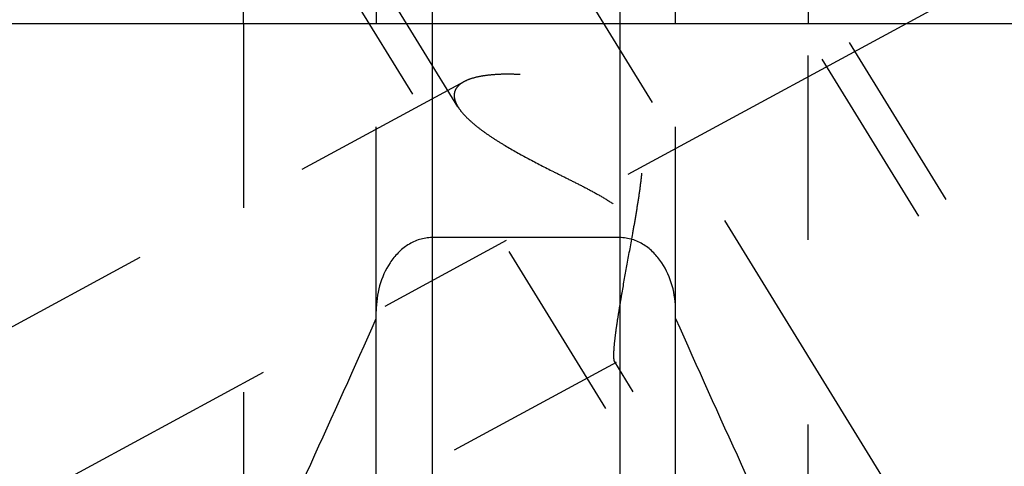
# Model space of a CAD drawing. Units: millimetres. Extents: x 0 to 420, y 0 to 297.
# Drawn here: x 182 to 194, y 133 to 139 of the extents above; entities that cross this region are included whole.
import ezdxf

# ---------------------------------------------------------------- set-up
doc = ezdxf.new("R2010")
doc.units = ezdxf.units.MM
doc.header["$LTSCALE"] = 23.1
doc.linetypes.add('CENTER', pattern=[0.6, 0.375, -0.075, 0.075, -0.075])
doc.linetypes.add('HIDDEN', pattern=[0.2, 0.1, -0.1])
for name, color, linetype in [('30376786_AXIS', 7, 'CONTINUOUS'), ('30376786_CL', 7, 'CONTINUOUS'), ('30376786_HL', 7, 'CONTINUOUS')]:
    doc.layers.add(name, color=color, linetype=linetype)

msp = doc.modelspace()

# ---------------------------------------------------------------- linework, layer by layer
at = {"layer": '30376786_AXIS', "color": 3, "linetype": 'CENTER'}
for p, q in [((175.9409, 159.6575), (198.4326, 123.0501)), ((177.0626, 130.0084), (193.6471, 139.006))]:
    msp.add_line(p, q, dxfattribs=at)
at = {"layer": '30376786_CL', "color": 7, "linetype": 'CONTINUOUS'}
for p, q in [((184.4276, 138.5084), (184.4276, 148.9584)), ((186.0889, 148.9584), (186.0889, 138.5084)), ((189.8389, 138.5084), (189.8389, 148.9584)), ((191.5002, 148.9584), (191.5002, 138.5084)), ((180.0639, 138.5084), (195.9139, 138.5084)), ((189.1389, 135.8243), (186.7889, 135.8243)), ((186.0889, 128.1108), (186.0889, 134.9034)), ((189.8389, 128.1108), (189.8389, 134.9034))]:
    msp.add_line(p, q, dxfattribs=at)
at = {"layer": '30376786_CL', "color": 9, "linetype": 'CONTINUOUS'}
for p, q in [((186.7889, 148.9584), (186.7889, 128.8834)), ((189.1389, 148.9584), (189.1389, 128.8834))]:
    msp.add_line(p, q, dxfattribs=at)
at = {"layer": '30376786_CL', "color": 7, "linetype": 'CONTINUOUS'}
for centre, start, end in [((15.5258, 210.5729), 334.822369, 336.049211), ((360.402, 210.5729), 203.950789, 205.177631)]:
    msp.add_arc(centre, 186.6333, start, end, dxfattribs=at)
for points, knots in [([(186.7889, 135.8243), (186.7623, 135.8243), (186.709, 135.8202), (186.605, 135.7964), (186.4832, 135.739), (186.3591, 135.6368), (186.2256, 135.4701), (186.1171, 135.2228), (186.0889, 135.0095), (186.0889, 134.9034)], [0, 0, 0, 0, 0.0626201, 0.1252409, 0.2502198, 0.3752982, 0.5004499, 0.750103, 1, 1, 1, 1]), ([(189.8389, 134.9034), (189.8389, 135.0095), (189.8106, 135.2228), (189.7021, 135.4701), (189.5686, 135.6368), (189.4445, 135.739), (189.3227, 135.7964), (189.2188, 135.8202), (189.1655, 135.8243), (189.1389, 135.8243)], [0, 0, 0, 0, 0.249897, 0.4995501, 0.6247018, 0.7497802, 0.8747591, 0.9373799, 1, 1, 1, 1])]:
    msp.add_open_spline(points, degree=3, knots=knots, dxfattribs=at)
at = {"layer": '30376786_HL', "color": 6, "linetype": 'HIDDEN'}
for p, q in [((195.3031, 132.1552), (181.8176, 154.1042)), ((187.1126, 137.463), (177.0466, 153.8464)), ((195.644, 132.3646), (187.794, 145.1412)), ((191.3838, 129.7471), (183.5338, 142.5238)), ((184.4276, 138.5084), (184.4276, 131.1743)), ((186.0889, 134.9034), (186.0889, 138.5084)), ((189.8389, 134.9034), (189.8389, 138.5084)), ((191.5002, 131.1743), (191.5002, 138.5084)), ((187.1879, 137.777), (180.0633, 133.9117)), ((189.0954, 134.2611), (180.0644, 129.3616)), ((191.7246, 129.9565), (189.0763, 134.2668))]:
    msp.add_line(p, q, dxfattribs=at)
for points, knots in [([(189.0651, 134.35), (189.0651, 134.3771), (189.0682, 134.4392), (189.0782, 134.543), (189.0939, 134.6675), (189.1146, 134.8095), (189.1397, 134.966), (189.1789, 135.1956), (189.234, 135.5003), (189.2915, 135.8138), (189.337, 136.0727), (189.3696, 136.2701), (189.3987, 136.4687), (189.4216, 136.6678), (189.432, 136.8342), (189.4305, 136.9668), (189.4228, 137.0652), (189.4061, 137.1618), (189.3778, 137.2551), (189.3356, 137.3422), (189.2794, 137.4203), (189.2116, 137.4877), (189.1357, 137.545), (189.0545, 137.5937), (188.9421, 137.6491), (188.7971, 137.7046), (188.6209, 137.7563), (188.4454, 137.7967), (188.2192, 137.8373), (187.9988, 137.8625), (187.7871, 137.8719), (187.6411, 137.8709), (187.5063, 137.8617), (187.3846, 137.844), (187.2786, 137.8175), (187.2151, 137.7918), (187.1874, 137.7768)], [0, 0, 0, 0, 0.0152368, 0.0349516, 0.0586565, 0.0857592, 0.1156516, 0.1477681, 0.2167763, 0.2897363, 0.3270247, 0.3645824, 0.4022451, 0.4398647, 0.4772941, 0.4958931, 0.5143824, 0.532738, 0.5509413, 0.5689933, 0.5869233, 0.6047716, 0.6225604, 0.6402895, 0.6579445, 0.692944, 0.7274156, 0.7611954, 0.7941163, 0.8566209, 0.8857887, 0.9132277, 0.9386514, 0.9617584, 0.9822677, 1, 1, 1, 1]), ([(187.1874, 137.7768), (187.169, 137.7668), (187.1355, 137.7452), (187.0953, 137.7043), (187.0703, 137.6568), (187.0651, 137.6222), (187.0651, 137.6052)], [0, 0, 0, 0, 0.2844832, 0.5364391, 0.768583, 1, 1, 1, 1]), ([(187.0651, 137.6052), (187.0651, 137.594), (187.0679, 137.5645), (187.083, 137.5161), (187.1014, 137.4813), (187.1123, 137.4635)], [0, 0, 0, 0, 0.2215407, 0.5858841, 1, 1, 1, 1]), ([(187.1123, 137.4635), (187.129, 137.4363), (187.1708, 137.3811), (187.2479, 137.3019), (187.3421, 137.221), (187.451, 137.1391), (187.5727, 137.0569), (187.7532, 136.9451), (187.9991, 136.8083), (188.2575, 136.6765), (188.4729, 136.5691), (188.6382, 136.4861), (188.8042, 136.3997), (188.9681, 136.3069), (189.0993, 136.2197), (189.1959, 136.1396), (189.2616, 136.0736), (189.3178, 136.0011), (189.3624, 135.9229), (189.3945, 135.841), (189.4219, 135.7312), (189.434, 135.5941), (189.4278, 135.4344), (189.4098, 135.2817), (189.3849, 135.1365), (189.3559, 134.999), (189.3245, 134.8699), (189.292, 134.7498), (189.2593, 134.6397), (189.2273, 134.5407), (189.1965, 134.4543), (189.1676, 134.3818), (189.1445, 134.3312), (189.127, 134.2993), (189.1158, 134.2818), (189.1056, 134.2691), (189.0984, 134.2628), (189.095, 134.2609)], [0, 0, 0, 0, 0.0213722, 0.0460593, 0.0738233, 0.1043119, 0.137146, 0.1719647, 0.2462989, 0.3252307, 0.3659213, 0.407214, 0.4489647, 0.4910147, 0.5331224, 0.5540758, 0.5748333, 0.5952702, 0.6152764, 0.634805, 0.6538763, 0.6907989, 0.7263646, 0.7606208, 0.7934981, 0.8248675, 0.8545595, 0.8823695, 0.9080576, 0.9313468, 0.9519206, 0.9694244, 0.9834788, 0.989098, 0.9937265, 0.9973483, 1, 1, 1, 1]), ([(189.0766, 134.2664), (189.0743, 134.2701), (189.0707, 134.2801), (189.0674, 134.2983), (189.0654, 134.3222), (189.0651, 134.3401), (189.0651, 134.35)], [0, 0, 0, 0, 0.1545726, 0.3702497, 0.6515891, 1, 1, 1, 1]), ([(189.095, 134.2609), (189.0933, 134.26), (189.09, 134.2587), (189.0826, 134.2589), (189.0785, 134.2633), (189.0766, 134.2664)], [0, 0, 0, 0, 0.2647508, 0.4916115, 1, 1, 1, 1])]:
    msp.add_open_spline(points, degree=3, knots=knots, dxfattribs=at)

doc.saveas('drawing.dxf')
